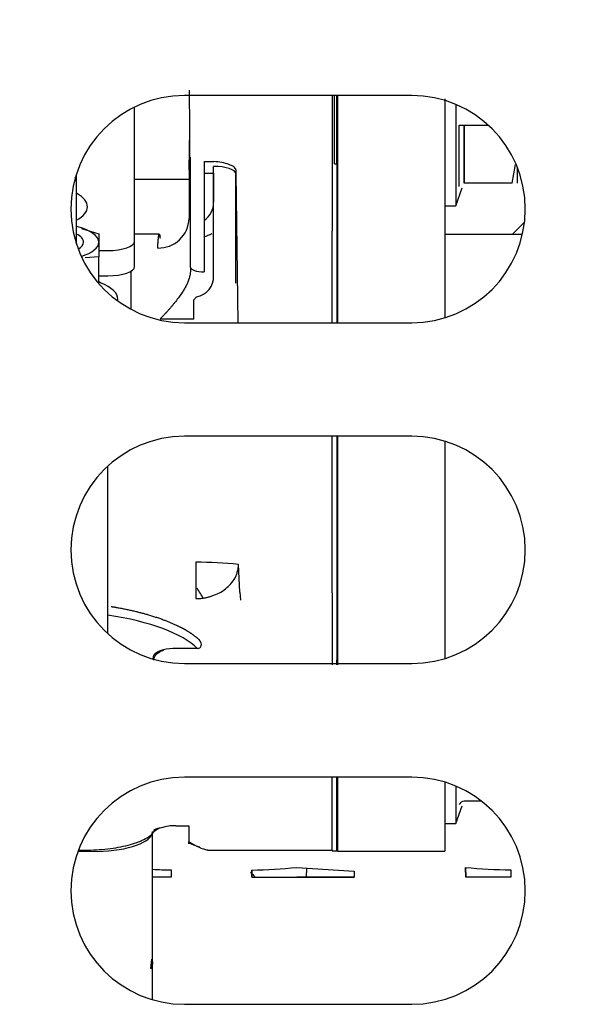
# Paper-space layout 'Layout1' of a CAD drawing. Units: inches. Extents: x 0 to 17, y 0 to 11.
# Drawn here: x 4.7 to 4.8, y 5.7 to 5.8 of the extents above; entities that cross this region are included whole.
import ezdxf
from ezdxf import colors
from ezdxf.entities.mleader import LeaderData, LeaderLine
from ezdxf.enums import TextEntityAlignment as Align
from ezdxf.math import Vec2, Vec3

# ---------------------------------------------------------------- set-up
doc = ezdxf.new("R2010")
doc.units = ezdxf.units.IN
doc.header["$MEASUREMENT"] = 0
for name, color, linetype in [('1733', 7, 'Continuous'), ('2815', 7, 'Continuous'), ('400-04431(DEFAUL', 7, 'Continuous'), ('6567', 7, 'Continuous'), ('8917', 7, 'Continuous'), ('Default', 7, 'Continuous')]:
    doc.layers.add(name, color=color, linetype=linetype)
doc.styles.add('SEACAD_Arial', font='arial.ttf')
doc.dimstyles.new('Outline', dxfattribs={"dimtxt": 0.125, "dimasz": 0.25, "dimexe": 0.0625, "dimexo": 0.0625, "dimgap": 0.03125, "dimtad": 0, "dimtih": 1, "dimtoh": 1, "dimlfac": 25, "dimzin": 4, "dimdsep": 46, "dimtxsty": 'SEACAD_Arial', "dimblk1": '_SE_FILLED', "dimblk2": '_SE_FILLED', "dimsah": 1, "dimcen": 0.0625, "dimadec": 0, "dimazin": 0, "dimtfac": 1, "dimtdec": 1, "dimtofl": 0, "dimtmove": 0, "dimatfit": 3, "dimfxl": 1, "dimtolj": 1, "dimtzin": 4, "dimarcsym": 0})

# ---------------------------------------------------------------- blocks, each defined once
blk = doc.blocks.new('SE1')
at = {"layer": '1733', "color": 7, "linetype": 'Continuous'}
blk.add_line((4.779644916705722, 5.799107068814698), (4.770057447090605, 5.799107068814698), dxfattribs=at)
at = {"layer": '2815', "color": 7, "linetype": 'Continuous'}
blk.add_line((4.800338841614881, 5.676304431591705), (4.800380394633881, 5.677891277366471), dxfattribs=at)
at = {"layer": '400-04431(DEFAUL', "color": 7, "linetype": 'Continuous'}
for p, q in [((4.818854947713065, 5.813910218420979), (4.778854947713065, 5.813910218420979)), ((4.778854947713066, 5.77391021842098), (4.818854947713066, 5.77391021842098)), ((4.818854947713065, 5.753910218420979), (4.778854947713065, 5.753910218420979)), ((4.778854947713066, 5.713910218420979), (4.818854947713066, 5.713910218420979)), ((4.818854947713065, 5.69391021842098), (4.778854947713065, 5.69391021842098)), ((4.778854947713066, 5.653910218420979), (4.818854947713066, 5.653910218420979))]:
    blk.add_line(p, q, dxfattribs=at)
for centre, start, end in [((4.778854947713066, 5.793910218420979), 90, 270), ((4.818854947713065, 5.793910218420979), 270, 90), ((4.778854947713066, 5.733910218420979), 90, 270), ((4.818854947713065, 5.733910218420979), 270, 90), ((4.778854947713066, 5.673910218420979), 90, 270), ((4.818854947713065, 5.673910218420979), 270, 90)]:
    blk.add_arc(centre, 0.0199999999999999, start, end, dxfattribs=at)
at = {"layer": '6567', "color": 7, "linetype": 'Continuous'}
for p, q in [((4.83652766737077, 5.789453525497995), (4.838721676842045, 5.791605207853595)), ((4.805813352602817, 5.780352359922946), (4.805643273862258, 5.780185562363539))]:
    blk.add_line(p, q, dxfattribs=at)
at = {"layer": '8917', "color": 7, "linetype": 'Continuous'}
for p, q in [((4.804840124255959, 5.81391021842098), (4.804840124255959, 5.801874740655294)), ((4.80523382504336, 5.801874740655295), (4.80523382504336, 5.813910218420979)), ((4.805643273862259, 5.801874740655296), (4.805643273862259, 5.813910218420987)), ((4.805813352601278, 5.813910218420977), (4.80581335260205, 5.801816371182946)), ((4.82471099039659, 5.813341970857736), (4.824710990397327, 5.801816371183527)), ((4.826600754176004, 5.812349374645028), (4.826600754176554, 5.794504787139483)), ((4.770057447090606, 5.788227140027288), (4.770057447090605, 5.811871398304211)), ((4.827215121247772, 5.797865453377361), (4.827215120415901, 5.808678014859233)), ((4.828068985060086, 5.798441868281106), (4.828069214494624, 5.808677923899524)), ((4.82806921449528, 5.808677923899525), (4.828069004427863, 5.798441869334328)), ((4.828069214392881, 5.808678015485986), (4.832342429681278, 5.808678015486118)), ((4.779934264098503, 5.783642192865446), (4.779934263391358, 5.803066833593886)), ((4.782296109257691, 5.802272003431295), (4.784008557518006, 5.802274044687011)), ((4.782296109257691, 5.802272003420868), (4.782296109257691, 5.782848477975933)), ((4.80484012425596, 5.801874740655296), (4.80484012425596, 5.790105333300276)), ((4.805241699059109, 5.801874740655297), (4.805643273862259, 5.801874740655297)), ((4.805643273862259, 5.801874740655296), (4.805643273862259, 5.77391021842098)), ((4.80581335260205, 5.801816371182947), (4.805813352603047, 5.773910218420978)), ((4.824710990397326, 5.801816371183526), (4.824710990398291, 5.774786757330768)), ((4.836552633572502, 5.798441795013805), (4.837142720713607, 5.801745147698773)), ((4.779644916728243, 5.800745298104918), (4.77964491661127, 5.792236261166304)), ((4.782296108340546, 5.800232447950967), (4.783979903413877, 5.800232447950967)), ((4.783979884270169, 5.800232447950968), (4.783979874472495, 5.795111205589807)), ((4.783979877689343, 5.782184483773905), (4.783979905108401, 5.801421301132989)), ((4.787889825685468, 5.800232447950967), (4.787916806564645, 5.800232447950967)), ((4.787918985243452, 5.800825181305059), (4.787916313357008, 5.800098265429188)), ((4.787916313357008, 5.800098265429187), (4.788213426581917, 5.77391021842098)), ((4.787916312585684, 5.780861457931904), (4.787916313357008, 5.800098265429188)), ((4.837466895908717, 5.798441795013835), (4.837466895908766, 5.801275181354376)), ((4.759832250240211, 5.787734703798193), (4.759832250240212, 5.799924340127641)), ((4.836552633572502, 5.798441795013805), (4.828068996583309, 5.798441795013543)), ((4.826600754176554, 5.794504787139486), (4.827752719129395, 5.797669784835722)), ((4.824710990397026, 5.794504787139425), (4.826600754176554, 5.794504787139483)), ((4.760717483503807, 5.790490949968679), (4.763769258114227, 5.789565386936262)), ((4.763769258114228, 5.789565386936261), (4.763769258114228, 5.78808569293657)), ((4.80484012425596, 5.77391021842098), (4.80484012425596, 5.790105333300275)), ((4.763769258114228, 5.788085692936569), (4.763769258114228, 5.78552278774945)), ((4.774406175335005, 5.789511894971708), (4.770057447090605, 5.789511894971708)), ((4.770057447090606, 5.783787647330661), (4.770057447090606, 5.788227140027288)), ((4.83835207283937, 5.78945352549805), (4.824710990397767, 5.78945352549763)), ((4.763769258114227, 5.786611296830475), (4.765333037641786, 5.786611296830475)), ((4.763769258114228, 5.785522787749451), (4.761353528833141, 5.785301400604037)), ((4.763769258114228, 5.780779263797362), (4.763769258114228, 5.78552278774945)), ((4.769427525830763, 5.782981523112897), (4.769427525830763, 5.776271519017308)), ((4.763769258114227, 5.782171804133847), (4.765333037641786, 5.782171804133847)), ((4.764080934905428, 5.780952641604229), (4.763769258114228, 5.781083902671344)), ((4.780467689080663, 5.7779589523708), (4.780978974579567, 5.778431102102104)), ((4.780467696592449, 5.774553637756862), (4.780467689080663, 5.7779589523708)), ((4.780467696592449, 5.774553507007353), (4.774544897511412, 5.774553507007353)), ((4.804840124255959, 5.726342644739574), (4.80484012425596, 5.753910218420978)), ((4.805643273862259, 5.753910218420979), (4.805643273862259, 5.714573237384574)), ((4.805813352603761, 5.753910218420978), (4.805813352605168, 5.714514867913003)), ((4.824710990399067, 5.753033679510952), (4.824710990400433, 5.714786757331423)), ((4.76534406129273, 5.719163830817368), (4.765344061275634, 5.748656606024591)), ((4.788595440229809, 5.726451258358044), (4.788357573576546, 5.73133561692579)), ((4.788595440236342, 5.726451258223888), (4.788728128417876, 5.725046602034594)), ((4.804840124255959, 5.726342644739574), (4.804840124255959, 5.714573237384577)), ((4.773342729828859, 5.715046933721785), (4.773326710487918, 5.714821491055046)), ((4.781136399386516, 5.716553878479983), (4.777396248310483, 5.716553878479978)), ((4.804840124255959, 5.714573237384576), (4.804840124255959, 5.71367969430717)), ((4.805643273862258, 5.713679738675174), (4.805643273862258, 5.714573237384572)), ((4.805813352605169, 5.714514867913005), (4.805813352605175, 5.713679748070754)), ((4.804840124255959, 5.681047643087752), (4.80484012425596, 5.693910218420982)), ((4.805643273862257, 5.680934817174283), (4.805643273862257, 5.693910218420982)), ((4.805813352605323, 5.693910218420973), (4.805813352605421, 5.680876447701269)), ((4.824710990400606, 5.693033679511706), (4.824710990400696, 5.680876447701857)), ((4.826600754180128, 5.692349374643218), (4.826600754180332, 5.685713683064679)), ((4.831193404865989, 5.689650690938836), (4.82806860912971, 5.68965069093874)), ((4.826600754180333, 5.685713683064682), (4.827752718697902, 5.688878679565015)), ((4.824710990400805, 5.685713683064622), (4.826600754180332, 5.685713683064679)), ((4.773218077011864, 5.661389386145181), (4.773218077011864, 5.684325999664739)), ((4.773524795157416, 5.684597157764359), (4.773410610548567, 5.684191356230039)), ((4.77731865073502, 5.685352311751238), (4.77964327387901, 5.685352311751238)), ((4.779643273887387, 5.685352311751238), (4.779643273887387, 5.682521960856016)), ((4.76351757892616, 5.680829804061686), (4.760067415700955, 5.680767961555127)), ((4.76017687764139, 5.681060721559686), (4.761313392517253, 5.681060721787706)), ((4.783196873057992, 5.681047643087748), (4.804840124255958, 5.681047643087748)), ((4.80484012425596, 5.681047643087735), (4.80484012425596, 5.680934817174273)), ((4.804840124255959, 5.680934817174278), (4.805643273862258, 5.680934817174278)), ((4.80581335260542, 5.680876447701281), (4.824710990400695, 5.680876447701864)), ((4.776514841981596, 5.677574813915071), (4.776494331921252, 5.676304047877776)), ((4.790692971207933, 5.677574618327061), (4.790713475627712, 5.676304038529656)), ((4.790713458225219, 5.6763039192084), (4.790693325513582, 5.677551534858175)), ((4.798647297525435, 5.678008295935876), (4.808730707592627, 5.677327523995042)), ((4.828359561810138, 5.676304224691422), (4.828355509545569, 5.678008466138463)), ((4.828355536665017, 5.678008264259637), (4.828359546239669, 5.676303903423016)), ((4.836310117572178, 5.67757481391556), (4.8362896074797, 5.676303945492149)), ((4.776494330428822, 5.676304192492443), (4.773218077011864, 5.676304192492443)), ((4.790713480508565, 5.676303909899802), (4.798643545134376, 5.676303909899802)), ((4.798643545134374, 5.676304431591705), (4.808695709275777, 5.676304431591705)), ((4.808695721137141, 5.676303906362534), (4.798643545134375, 5.676303906362534)), ((4.83628960506848, 5.676303971777411), (4.828359537797289, 5.676303971777411)), ((4.772907284299492, 5.660190150146491), (4.773123664680616, 5.661843134487818)), ((4.773218077011864, 5.654721010811024), (4.773218077011864, 5.661389340987297))]:
    blk.add_line(p, q, dxfattribs=at)
for centre, radius, start, end in [((4.827641662057763, 5.832541750403988), 0.02386754725400552, 268.9760013175724, 271.0240828682064), ((4.780256949415544, 5.795011370872416), 0.003724263410457286, 303.3842143949122, 1.536087171389638), ((4.774312517492069, 5.792388382809824), 0.005334566647336853, 268.0636501097084, 358.3659196519156), ((4.780355691846953, 5.796356064039697), 0.007560971246332262, 285.1013565049647, 296.5968029449563), ((4.780277202101433, 5.782068514743886), 0.003704491238708482, 280.9200051509939, 1.79393640855778), ((5.113377989772676, 5.726834822285731), 0.3325528225110742, 179.1576448809146, 180.2591511301504), ((4.781517316204241, 5.671816644006997), 0.05991074449841367, 83.44400415942928, 90.62758029154281), ((4.760957049178629, 5.713669924266825), 0.02422376720354211, 28.63249999733326, 33.91227606456056), ((4.780778465725508, 5.733342036893069), 0.008011583863389434, 270.3583448346666, 271.2751803896085), ((4.780303086118891, 5.717069722105408), 0.001531384548913271, 15.5904496692883, 42.9122767752792), ((4.781160933100895, 5.717219670485634), 0.000670355269081119, 308.2395495679024, 22.97184519002154), ((4.781143172353931, 5.717295438690879), 0.0007415911403674268, 269.4767091708531, 305.6932091601038), ((4.828091688819717, 5.688696387811357), 0.0009545821761500762, 91.38542048239357, 156.6751145890054), ((4.775504491760579, 5.682156612642965), 0.002919652004009585, 105.4603135976823, 135.8204716024286), ((4.775034005026307, 5.681861247127405), 0.003124569179981557, 95.65348774680491, 118.8824766138608), ((4.77721894746321, 5.677035357192524), 0.008317581714381047, 89.313176150294, 107.4393727965527), ((4.761006062636846, 5.682371238532439), 0.01863782053682671, 359.4400177432532, 0.4632982745502628), ((4.777796878047203, 5.774259723685962), 0.09669341078486261, 267.2760479319895, 269.2403059568479), ((4.809514443172503, 5.693325137422876), 0.02495125878804717, 220.2512954884354, 223.1055279040605), ((4.789224289209483, 5.77261638161344), 0.09507619555543752, 270.8853579733815, 275.6879266171532), ((4.823912880047742, 5.676295607392221), 0.01521717976691821, 176.1116453846531, 179.9687550621332), ((4.837592153652419, 5.774259724199581), 0.09669341129813756, 264.518543484231, 269.24030595221)]:
    blk.add_arc(centre, radius, start, end, dxfattribs=at)
for centre, major_axis, ratio, start_param, end_param in [((4.779644916728243, 5.808736384958841), (-5.078202783915649e-05, 0.00850393696708401), 0.0164018109790133, 2.792428858306189, 5.515395600388722), ((4.779644916728243, 5.808736384958842), (-5.078202783985584e-05, -0.00850393696708401), 0.01640181097890767, 0.3491637952945981, 1.655287607158453), ((4.753533037641787, 5.799924340127641), (0.006299212598425203, 0), 0.3420201433256999, 0, 0.05914793636867739), ((4.783979905108398, 5.800074765135643), (0.003937007873975801, 3.916377283717088e-14), 0.3420201433258915, 0.01745329250955319, 1.570796326791269), ((4.753533037641787, 5.799924340127641), (0.006299212598425203, 0), 0.3420201433256999, 6.017647899526482, 6.283185307179586), ((4.748167683311078, 5.794311852297446), (0.01358812751036655, 0), 0.3420201433256991, 0, 0.5272841362038926), ((4.748167683311078, 5.794311852297446), (0.01358812751036655, 0), 0.3420201433256991, 5.744605798899226, 6.283185307179586), ((4.753533037641787, 5.788085692936569), (0.01023622047244087, 6.993530863780514e-16), 0.342020143325737, 0, 0.9079225031448211), ((4.753533037641787, 5.788085692936711), (0.007559055118092619, 0), 0.3420201433257007, 0, 0.5856855434538102), ((4.753533037641787, 5.788085692936711), (0.007559055118092619, 0), 0.3420201433257007, 5.77812881888395, 6.283185307179586), ((4.753533037641787, 5.788085692936571), (-0.01023622047244017, 0), 0.3420201433256352, 2.342809927191597, 3.141592653589793), ((4.765333037641787, 5.788227140027288), (0.004724409448819077, 0), 0.3420201433257256, 4.71238898038469, 6.283185307179586), ((4.765333037641787, 5.783787647330661), (-0.004724409448818378, 0), 0.3420201433256516, 1.570796326794897, 3.141592653589793), ((4.782296108340526, 5.783656381039271), (-0.002362204724409539, 3.496765431890257e-16), 0.3420201433256927, 0.01747044515587781, 1.570796535542026), ((4.753533037641787, 5.778022842824218), (0.01358812751036655, 0), 0.3420201433256991, 0, 0.6820876318284951), ((4.753533037641787, 5.778022842824218), (0.01358812751036655, 0), 0.3420201433256991, 6.220810722469077, 6.283185307179586), ((4.753533037641785, 5.713283508998029), (-0.0292125984251973, 3.496765431890257e-16), 0.3420201433256904, 3.475060510782155, 4.2961617681202), ((4.777385987781789, 5.715103071398673), (0.003937104026222422, 4.375042306389833e-06), 0.3684943234824678, 1.567780730170427, 2.181448499456066), ((4.771859206167554, 5.714296921347456), (0.001572973897813566, -7.599132821233754e-05), 0.9334405426766094, 0.3115749029733612, 0.4164702792773952), ((4.762981856539422, 5.684325999664741), (0.01023622047244157, 0), 0.3420201433256794, 4.76474885794428, 6.283185307179586)]:
    blk.add_ellipse(centre, major_axis=major_axis, ratio=ratio, start_param=start_param, end_param=end_param, dxfattribs=at)
for points, degree, knots in [([(4.787918984638917, 5.800825182012732), (4.787872053012357, 5.800992601167454), (4.78773571015791, 5.801162276373679), (4.787302355982249, 5.801483597884323), (4.787005477072239, 5.801635146406679), (4.786290810587333, 5.801899893129569), (4.785873241075008, 5.802013010843321), (4.784973162613569, 5.802185721904345), (4.78449092809409, 5.802245262841762), (4.784008557519111, 5.802274069069904)], 3, [0, 0, 0, 0, 0.25, 0.25, 0.5, 0.5, 0.75, 0.75, 1, 1, 1, 1]), ([(4.774132266495876, 5.787056862305009), (4.774137698795021, 5.787149172670302), (4.774148487124339, 5.787332484087145), (4.774164511626066, 5.787585949392833), (4.774180273672427, 5.78782178124459), (4.774195770346743, 5.788039163721477), (4.774211002414058, 5.788239029053405), (4.774225969674334, 5.788421854729626), (4.774240672180458, 5.788588239636526), (4.774255109919094, 5.788738751875729), (4.774269282894277, 5.788873967471521), (4.774283191105534, 5.788994459139229), (4.774296834553608, 5.789100798187477), (4.774310213238968, 5.789193553039858), (4.774323327162197, 5.789273288696905), (4.7743361763239, 5.789340566006557), (4.77434876072473, 5.789395941037739), (4.774361080365384, 5.78943996447856), (4.774373135246615, 5.789473181078141), (4.774384925369229, 5.789496129125595), (4.774396450734097, 5.789509339966223), (4.774407711342152, 5.789513337553374), (4.77441870719441, 5.789508638034656), (4.774429438291968, 5.789495749371437), (4.774439904636003, 5.789475170989495), (4.774450106227822, 5.789447393462507), (4.77446004306876, 5.789412898216153), (4.774469715160572, 5.789372157291107), (4.774479122504084, 5.789325633020501), (4.774488265104117, 5.789273778137347), (4.774497142951824, 5.789217034446221), (4.774505756088423, 5.789155836779058), (4.774514104375807, 5.789090598024557), (4.774522188321903, 5.789021762355992), (4.774530006114294, 5.78894961338354), (4.774537564271788, 5.788874962574764), (4.774542480822047, 5.78882205892914), (4.774544905877062, 5.788795957142033)], 3, [0, 0, 0, 0, 0.03765012501604463, 0.07476621534751643, 0.111348270297912, 0.1473962891846183, 0.182910271339102, 0.217890216107093, 0.2523361228487867, 0.2862479909390674, 0.3196258197677526, 0.352469608739832, 0.3847793572757754, 0.416555064811802, 0.4477967308002299, 0.478504354709826, 0.5086779360262005, 0.5383174742522122, 0.5674229689084618, 0.5959944195337512, 0.6240318256856847, 0.6515351869412429, 0.67850450289746, 0.7049397731721656, 0.7308409974047806, 0.7562081752572206, 0.7810413064148828, 0.8053403905877565, 0.8291054275116257, 0.8523364169494623, 0.87503335869293, 0.8971962525640931, 0.9188250984173498, 0.9399198961415813, 0.9604806456626152, 0.9805073469459601, 1, 1, 1, 1]), ([(4.779934267562687, 5.783642192886289), (4.779931599971682, 5.783486966382324), (4.779926182890065, 5.783172155767259), (4.779876724666961, 5.782694745241314), (4.779784802394795, 5.782152126452162), (4.779629166240821, 5.781549540089329), (4.779392094339482, 5.780898756251493), (4.779089083840907, 5.780277208069981), (4.778723685111724, 5.779673612893472), (4.778278970763806, 5.778988170362024), (4.77773370365767, 5.778218203089595), (4.777211988704119, 5.777538670670562), (4.776783514293749, 5.777008204128451), (4.776464485530899, 5.776625556534104), (4.776141748966916, 5.776250849899115), (4.775817440350368, 5.775886152675901), (4.775494218303221, 5.775533109019317), (4.775174159437618, 5.775193129874014), (4.774858265918681, 5.774865928453726), (4.774648854262241, 5.774657136700343), (4.774544897511412, 5.774553501150844)], 3, [0, 0, 0, 0, 0.04220444624252206, 0.08559847247922747, 0.1302568024347968, 0.191518788962676, 0.2540853310585347, 0.3173097789598326, 0.3781952215087646, 0.4430886858232529, 0.5338708613102732, 0.6301184733152669, 0.6763555028857443, 0.7230756777374637, 0.7700380167279066, 0.8169828339486722, 0.863634934262, 0.9097350991026608, 0.9551871228128984, 1, 1, 1, 1]), ([(4.780956760918988, 5.725332368755168), (4.781060019143063, 5.725335327655719), (4.781266681128759, 5.725341386712805), (4.781576104328994, 5.725363395630906), (4.781884680391454, 5.725394864808453), (4.782191857668838, 5.725436700144923), (4.782497102941002, 5.725488606252621), (4.782799880301536, 5.725550585212921), (4.783099649621279, 5.725622526980872), (4.783395899731452, 5.725704344890032), (4.784027015039046, 5.72590202369873), (4.784977957155133, 5.726303984284041), (4.786096684431959, 5.727023413978101), (4.787060053464599, 5.727929630966456), (4.787653506713582, 5.728781232925659), (4.788012936392575, 5.729543631647435), (4.788189809547394, 5.730073932401194), (4.788294546564693, 5.730566435051561), (4.788346219736715, 5.730964579537774), (4.788353919051664, 5.731216189013668), (4.78835757687184, 5.731335616951374)], 3, [0, 0, 0, 0, 0.02577279714718802, 0.05158358381908344, 0.07743907222277972, 0.1033459398200507, 0.1293108244326489, 0.155340319497309, 0.1814409694858428, 0.2076192655047172, 0.2338816410865659, 0.3516700647187523, 0.4776310026407196, 0.5983865127954525, 0.7349441737720422, 0.7948599137744664, 0.8672249381766819, 0.9157543536664614, 0.9600123104454785, 1, 1, 1, 1]), ([(4.765943926089968, 5.723946251054416), (4.766449954261748, 5.723864291110371), (4.766945401309542, 5.723775744268207), (4.769758830710925, 5.723272925066329), (4.772266498680274, 5.722551125029839), (4.774981611907049, 5.721769614538772), (4.777174139737278, 5.720772228031633), (4.778433979506605, 5.7201991237044), (4.779415998525455, 5.719598624533099), (4.780545105039235, 5.718908182176261), (4.781424667604822, 5.718112407871622)], 2, [0.6018704558135288, 0.6018704558135288, 0.6018704558135288, 0.625, 0.625, 0.75, 0.75, 0.875, 0.875, 0.9375, 0.9375, 1, 1, 1]), ([(4.775127125541338, 5.716289164965007), (4.774716112751022, 5.716182587146967), (4.774384803428301, 5.716041951000115), (4.774061992880932, 5.715904922463843), (4.773831747524092, 5.715742867976636), (4.7736049078246, 5.715583210506518), (4.773480776413021, 5.715407570507301), (4.773355788045853, 5.715230717956991), (4.773342729828859, 5.715046933721785)], 2, [0, 0, 0, 0.2499295849526744, 0.2499295849526744, 0.4999530566351162, 0.4999530566351162, 0.7499765283175581, 0.7499765283175581, 1, 1, 1]), ([(4.773445664249333, 5.714524050312492), (4.773448623356058, 5.714568174206249), (4.773454237307389, 5.714651904466407), (4.773477867456109, 5.714770227713558), (4.773507657720663, 5.714874652471895), (4.773541139898709, 5.714965194539683), (4.773605099675458, 5.715109726978834), (4.773719036268701, 5.715299824170174), (4.773922787052075, 5.715540923173573), (4.774171053433863, 5.715762537113343), (4.774466586441351, 5.715966541350333), (4.774781984816706, 5.716143288180822), (4.775014923324392, 5.716241713695081), (4.775127125541338, 5.716289164965007)], 3, [0, 0, 0, 0, 0.06633959906908476, 0.1258837120105934, 0.1786321239759847, 0.2245847550641032, 0.2637417216356841, 0.4002397157453018, 0.5210515826843264, 0.6533348184035555, 0.7771536829075789, 0.8926502811183467, 1, 1, 1, 1]), ([(4.761313392517252, 5.681060722923906), (4.761998664621707, 5.681060731337078), (4.762676945625548, 5.681079635573847), (4.764019810827127, 5.681154487045156), (4.764688929038519, 5.681211135734332), (4.765975939234949, 5.681358778549904), (4.766597182250665, 5.681449634341565), (4.767795123237321, 5.68166543066932), (4.768376840024148, 5.681791717530412), (4.769461025998189, 5.682072180867391), (4.769965034998315, 5.682226140322865), (4.770664644692692, 5.682477410870894), (4.770888366820131, 5.682564585287223), (4.771316452993082, 5.682745911950906), (4.771521318211919, 5.682840384075619), (4.772477553140191, 5.683321493030291), (4.773045299396128, 5.68373944610385), (4.773410635131435, 5.684191344134124)], 3, [0, 0, 0, 0, 0.1249999999999964, 0.1249999999999964, 0.2499999999999929, 0.2499999999999929, 0.3749999999999893, 0.3749999999999893, 0.4999999999999858, 0.4999999999999858, 0.6249999999999822, 0.6249999999999822, 0.6874999999999805, 0.6874999999999805, 0.7499999999999787, 0.7499999999999787, 1, 1, 1, 1]), ([(4.779643273862889, 5.682521943803782), (4.779842064816606, 5.682403530074505), (4.780234442212569, 5.68216976913684), (4.780782658508262, 5.681872307187257), (4.78129087277308, 5.681619652768974), (4.781756943295659, 5.68141434689685), (4.782181417621389, 5.68125473802947), (4.78256414542326, 5.681140106331856), (4.782851826491973, 5.681080419194073), (4.783062529931758, 5.681054531080759), (4.783172965413947, 5.681048313395958), (4.783231008454501, 5.681047675250708), (4.783241200863134, 5.681047649041024)], 3, [0, 0, 0, 0, 0.08406414166066634, 0.165927406228387, 0.2456576936483595, 0.323328498171632, 0.3990193135861573, 0.4728160326398144, 0.5448113277118652, 0.5813057875278362, 0.6174970823742154, 0.6252725965861984, 0.6252725965861984, 0.6252725965861984, 0.6252725965861984])]:
    blk.add_open_spline(points, degree=degree, knots=knots, dxfattribs=at)
for points in [[(4.779643273862246, 5.682326622538232), (4.780334158326352, 5.681993610320863), (4.780958772106386, 5.681751687262928), (4.781481733594889, 5.68162982531886)], [(4.773218118333291, 5.661389340987172), (4.773218073464751, 5.660971160979055), (4.773103260808475, 5.660553125178901), (4.772881736400196, 5.660164715187737)]]:
    blk.add_open_spline(points, degree=3, dxfattribs=at)
blk = doc.blocks.new('DMBLK29')
at = {"layer": 'Default', "linetype": 'Continuous'}
for points in [[(1.154176461540797, 8.146310221442253), (1.237509793867031, 8.146310221442253), (1.195843127703914, 8.396310218420954)], [(1.154176461540797, 4.016310215399669), (1.195843127703914, 3.766310218420968), (1.237509793867031, 4.016310215399669)]]:
    blk.add_hatch(color=7, dxfattribs=at).paths.add_polyline_path(points)
at = {"layer": 'Default', "color": 7, "linetype": 'Continuous'}
for p, q in [((5.548301699814413, 8.396310218420954), (1.133343128459239, 8.396310218420954)), ((1.195843127703914, 8.396310218420954), (1.195843127703914, 6.140669382443039)), ((1.195843127703914, 5.515669289675698), (1.195843127703914, 3.766310218420968)), ((1.755901699814418, 3.766310218420968), (1.133343128459239, 3.766310218420968))]:
    blk.add_line(p, q, dxfattribs=at)
at = {"layer": 'Default', "color": 7, "linetype": 'Continuous', "style": 'SEACAD_Arial'}
for s, p in [('115.75', (0.9268213885734791, 6.07816930946255)), ('[', (0.8154083450952182, 5.89066930946255)), (']', (1.527364866834348, 5.89066930946255)), ('2940,0', (0.9268213885734791, 5.89066930946255)), ('APPROX', (0.8154083450952182, 5.70316930946255))]:
    blk.add_text(s, height=0.125, dxfattribs=at).set_placement(p, align=Align.TOP_LEFT)
blk = doc.blocks.new('_SE_FILLED')
at = {"color": 0}
blk.add_line((0, 0), (-1, 0), dxfattribs=at)
blk.add_solid([(0, 0), (-1, -0.1665), (-1, 0.1665), (0, 0)], dxfattribs=at)
blk = doc.blocks.new('_Dot')
at = {"color": 0, "linetype": 'ByBlock', "lineweight": -2}
blk.add_line((-0.5, 0), (-1, 0), dxfattribs=at)
at = {"color": 0, "linetype": 'ByBlock', "const_width": 0.5}
blk.add_lwpolyline([(-0.25, 0, 1), (0.25, 0, 1)], format="xyb", close=True, dxfattribs=at)

psp = doc.layouts.get("Layout1")

# ---------------------------------------------------------------- block references
at = {"layer": 'Default'}
psp.add_blockref('SE1', (0, 0), dxfattribs=at)

# ---------------------------------------------------------------- dimensions: what is measured, and where the dimension line sits
at = {"layer": 'Default', "color": 7, "linetype": 'Continuous'}
dim = psp.add_linear_dim(base=(1.195843127703914, 3.766310218420968), p1=(5.610801699059088, 8.396310218420954), p2=(1.818401699059094, 3.766310218420968), angle=90, text='\\A1;<>\\PAPPROX', dimstyle='Outline', override={"dimpost": '\\X'}, dxfattribs=at)
dim.commit()
dim.dimension.update_dxf_attribs({"geometry": 'DMBLK29', "text_midpoint": (1.195843127703914, 5.921919309462549), "dimtype": 160})

# ---------------------------------------------------------------- leaders
ml = psp.add_multileader_mtext('Standard', dxfattribs=at)
ml.set_content('{\\pxsm0.9;\\fSolid Edge ANSI|b0||i0||c0|p34;\\W1.;19623\\P}', color=256)
ml.set_leader_properties()
ml.set_arrow_properties(name='DOT')
ml.build(insert=Vec2(0, 0))
ml.multileader.update_dxf_attribs({"leader_type": 0, "dogleg_length": 0, "arrow_head_size": 0.188})
ctx = ml.context
ctx.base_point, ctx.char_height, ctx.arrow_head_size, ctx.landing_gap_size = Vec3(10.21159019296455, 10.44334858127487), 0.188, 0.188, 0
ctx.text_align_type = 1
notes = []
notes.append((ctx, [(0, (0, 0, 0), (0, 0), (1, 0), 1, [])]))
ctx.mtext.insert, ctx.mtext.alignment = Vec3(10.53075236823083, 10.5381954148767), 2
ml = psp.add_multileader_mtext('Standard', dxfattribs=at)
ml.set_content('{\\pxsm0.9;\\fSolid Edge ANSI|b0||i0||c0|p34;\\W1.;1\\P}', color=256)
ml.set_leader_properties()
ml.set_arrow_properties(name='DOT')
ml.build(insert=Vec2(0, 0))
ml.multileader.update_dxf_attribs({"leader_type": 0, "dogleg_length": 0, "arrow_head_size": 0.09})
ctx = ml.context
ctx.base_point, ctx.char_height, ctx.arrow_head_size, ctx.landing_gap_size = Vec3(12.07775529695125, 10.3931205079189), 0.09, 0.09, 0
notes.append((ctx, [(0, (0, 0, 0), (0, 0), (1, 0), 1, [])]))
ctx.mtext.insert = Vec3(12.07775529695125, 10.43816555225942)
ml = psp.add_multileader_mtext('Standard', dxfattribs=at)
ml.set_content('{\\pxsm0.9;\\fSolid Edge ANSI|b0||i0||c0|p34;\\W1.;1\\P}', color=256)
ml.set_leader_properties()
ml.set_arrow_properties(name='DOT')
ml.build(insert=Vec2(0, 0))
ml.multileader.update_dxf_attribs({"leader_type": 0, "dogleg_length": 0, "arrow_head_size": 0.09})
ctx = ml.context
ctx.base_point, ctx.char_height, ctx.arrow_head_size, ctx.landing_gap_size = Vec3(11.72151391857093, 10.39027057689186), 0.09, 0.09, 0
notes.append((ctx, [(0, (0, 0, 0), (0, 0), (1, 0), 1, [])]))
ctx.mtext.insert = Vec3(11.72151391857093, 10.43531562123238)
for ctx, leaders in notes:
    for number, flags, end, landing, length, lines in leaders:
        leader = LeaderData()
        leader.index, (leader.has_last_leader_line, leader.has_dogleg_vector, leader.attachment_direction) = number, flags
        leader.last_leader_point, leader.dogleg_vector, leader.dogleg_length = Vec3(end), Vec3(landing), length
        for number, points, colour, breaks in lines:
            line = LeaderLine()
            line.index, line.vertices, line.color, line.breaks = number, Vec3.list(points), colors.encode_raw_color(colour), breaks
            leader.lines.append(line)
        ctx.leaders.append(leader)

doc.saveas('drawing.dxf')
